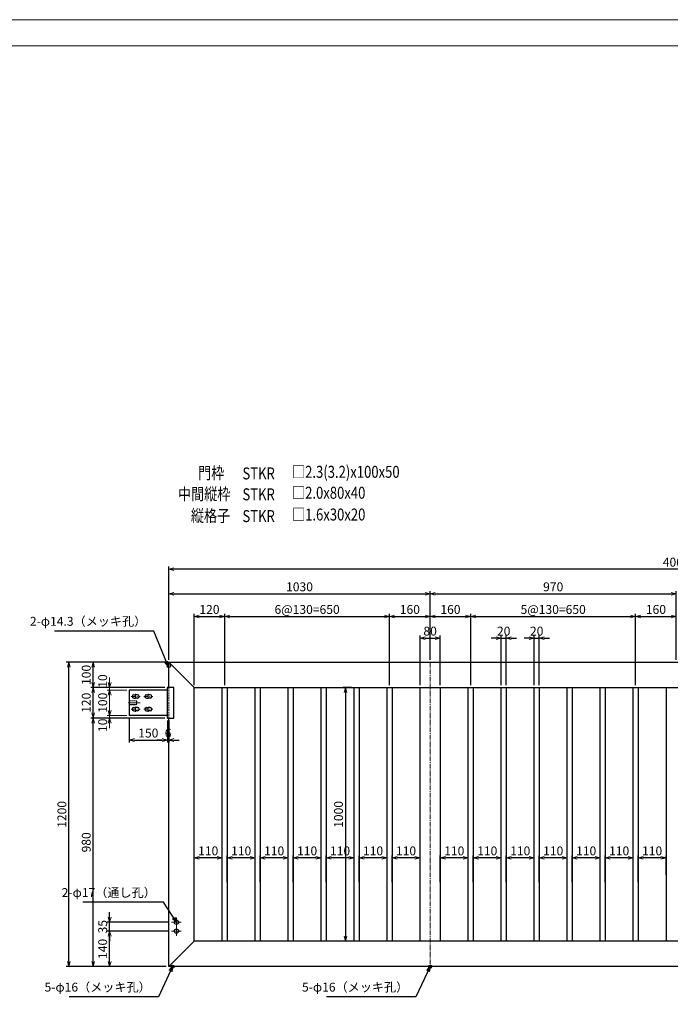
# Model space of a CAD drawing. Units: millimetres. Extents: x 0 to 18431, y 0 to 5940.
# Drawn here: x 1650 to 4215, y 2059 to 5940 of the extents above; entities that cross this region are included whole.
import ezdxf

# ---------------------------------------------------------------- set-up
doc = ezdxf.new("R2010")
doc.units = ezdxf.units.MM
for name, pattern in [('CENTER2', [28.575, 19.05, -3.175, 3.175, -3.175]), ('DASHED2', [9.525, 6.35, -3.175]), ('中心線1', [18, 12, -2, 2, -2]), ('陰線1', [4, 2.2, -1.8])]:
    doc.linetypes.add(name, pattern=pattern)
doc.layers.get('DEFPOINTS').update_dxf_attribs({"color": 60, "lineweight": 20})
for name, color, linetype, lineweight in [('C-TTL', 2, 'Continuous', 20), ('CENTER', 6, 'CENTER2', 13), ('DASH', 30, 'DASHED2', 13), ('M', 82, 'Continuous', 25), ('TEXT', 150, 'Continuous', 13)]:
    doc.layers.add(name, color=color, linetype=linetype, lineweight=lineweight)
doc.layers.add('WORK', color=241, linetype='Continuous', lineweight=9, plot=False)
doc.styles.add('NCE', font='romans.shx', dxfattribs={"width": 0.8, "bigfont": 'extfont.shx'})
doc.dimstyles.new('NCE_10', dxfattribs={"dimscale": 10, "dimtxt": 3.5, "dimasz": 2, "dimexe": 1, "dimexo": 1, "dimgap": 1, "dimtad": 1, "dimdsep": 46, "dimtxsty": 'NCE', "dimblk": 'OPEN30', "dimcen": 0, "dimclrd": 7, "dimclre": 7, "dimclrt": 256, "dimaunit": 1, "dimadec": 0, "dimazin": 0, "dimtfac": 1, "dimtix": 1, "dimtmove": 2, "dimatfit": 2, "dimldrblk": 'OPEN30', "dimfxl": 1, "dimtolj": 1, "dimtzin": 0, "dimarcsym": 0})

# ---------------------------------------------------------------- blocks, each defined once
blk = doc.blocks.new('_OPEN30')
at = {"color": 0, "linetype": 'ByBlock'}
for p, q in [((-1, 0.27), (0, 0)), ((0, 0), (-1, -0.27)), ((0, 0), (-1, 0))]:
    blk.add_line(p, q, dxfattribs=at)
blk = doc.blocks.new('*D379')
at = {"layer": 'DEFPOINTS', "color": 0}
for p in [(1939.7, 3187.6), (2231.8, 3187.6), (2237.8, 2207.6)]:
    blk.add_point(p, dxfattribs=at)
at = {"layer": 'TEXT', "color": 7, "lineweight": -2}
for p, q in [((2221.8, 3187.6), (1929.7, 3187.6)), ((1939.7, 2227.6), (1939.7, 3167.6)), ((2227.8, 2207.6), (1929.7, 2207.6))]:
    blk.add_line(p, q, dxfattribs=at)
at = {"layer": 'TEXT', "color": 7, "lineweight": -2, "xscale": 20, "yscale": 20, "zscale": 20}
for p, rotation in [((1939.7, 3187.6), 90), ((1939.7, 2207.6), 270)]:
    blk.add_blockref('_OPEN30', p, dxfattribs=dict(at, rotation=rotation))
at = {"layer": 'TEXT', "insert": (1912.2, 2697.6), "char_height": 35, "attachment_point": 5, "rotation": 90, "style": 'NCE'}
blk.add_mtext('\\A1;980', dxfattribs=at)
blk = doc.blocks.new('*D380')
at = {"layer": 'DEFPOINTS', "color": 0}
for p in [(1939.7, 3307.6), (2231.8, 3307.6), (2231.8, 3187.6)]:
    blk.add_point(p, dxfattribs=at)
at = {"layer": 'TEXT', "color": 7, "lineweight": -2}
for p, q in [((2221.8, 3307.6), (1929.7, 3307.6)), ((1939.7, 3207.6), (1939.7, 3287.6)), ((2221.8, 3187.6), (1929.7, 3187.6))]:
    blk.add_line(p, q, dxfattribs=at)
at = {"layer": 'TEXT', "color": 7, "lineweight": -2, "xscale": 20, "yscale": 20, "zscale": 20}
for p, rotation in [((1939.7, 3307.6), 90), ((1939.7, 3187.6), 270)]:
    blk.add_blockref('_OPEN30', p, dxfattribs=dict(at, rotation=rotation))
at = {"layer": 'TEXT', "insert": (1912.2, 3247.6), "char_height": 35, "attachment_point": 5, "rotation": 90, "style": 'NCE'}
blk.add_mtext('\\A1;120', dxfattribs=at)
blk = doc.blocks.new('*D381')
at = {"layer": 'DEFPOINTS', "color": 0}
for p in [(1939.7, 3407.6), (2237.8, 3407.6), (2231.8, 3307.6)]:
    blk.add_point(p, dxfattribs=at)
at = {"layer": 'TEXT', "color": 7, "lineweight": -2}
for p, q in [((2227.8, 3407.6), (1929.7, 3407.6)), ((1939.7, 3327.6), (1939.7, 3387.6)), ((2221.8, 3307.6), (1929.7, 3307.6))]:
    blk.add_line(p, q, dxfattribs=at)
at = {"layer": 'TEXT', "color": 7, "lineweight": -2, "xscale": 20, "yscale": 20, "zscale": 20}
for p, rotation in [((1939.7, 3407.6), 90), ((1939.7, 3307.6), 270)]:
    blk.add_blockref('_OPEN30', p, dxfattribs=dict(at, rotation=rotation))
at = {"layer": 'TEXT', "insert": (1912.2, 3357.6), "char_height": 35, "attachment_point": 5, "rotation": 90, "style": 'NCE'}
blk.add_mtext('\\A1;100', dxfattribs=at)
blk = doc.blocks.new('*D382')
at = {"layer": 'DEFPOINTS', "color": 0}
for p in [(1843.6, 3407.6), (2078.7, 3407.6), (2078.7, 2207.6)]:
    blk.add_point(p, dxfattribs=at)
at = {"layer": 'TEXT', "color": 7, "lineweight": -2}
for p, q in [((2068.7, 3407.6), (1833.6, 3407.6)), ((1843.6, 2227.6), (1843.6, 3387.6)), ((2068.7, 2207.6), (1833.6, 2207.6))]:
    blk.add_line(p, q, dxfattribs=at)
at = {"layer": 'TEXT', "color": 7, "lineweight": -2, "xscale": 20, "yscale": 20, "zscale": 20}
for p, rotation in [((1843.6, 3407.6), 90), ((1843.6, 2207.6), 270)]:
    blk.add_blockref('_OPEN30', p, dxfattribs=dict(at, rotation=rotation))
at = {"layer": 'TEXT', "insert": (1816.1, 2807.6), "char_height": 35, "attachment_point": 5, "rotation": 90, "style": 'NCE'}
blk.add_mtext('\\A1;1200', dxfattribs=at)
blk = doc.blocks.new('*D383')
at = {"layer": 'DEFPOINTS', "color": 0}
for p in [(2081.8, 3197.6), (2231.8, 3187.6), (2231.8, 3100.9)]:
    blk.add_point(p, dxfattribs=at)
at = {"layer": 'TEXT', "color": 7, "lineweight": -2}
for p, q in [((2081.8, 3187.6), (2081.8, 3090.9)), ((2231.8, 3177.6), (2231.8, 3090.9)), ((2101.8, 3100.9), (2211.8, 3100.9))]:
    blk.add_line(p, q, dxfattribs=at)
at = {"layer": 'TEXT', "color": 7, "lineweight": -2, "xscale": 20, "yscale": 20, "zscale": 20, "rotation": 180}
blk.add_blockref('_OPEN30', (2081.8, 3100.9), dxfattribs=at)
at = {"layer": 'TEXT', "color": 7, "lineweight": -2, "xscale": 20, "yscale": 20, "zscale": 20}
blk.add_blockref('_OPEN30', (2231.8, 3100.9), dxfattribs=at)
at = {"layer": 'TEXT', "insert": (2156.8, 3128.4), "char_height": 35, "attachment_point": 5, "style": 'NCE'}
blk.add_mtext('\\A1;150', dxfattribs=at)
blk = doc.blocks.new('*D384')
at = {"layer": 'DEFPOINTS', "color": 0}
for p in [(2231.8, 3187.6), (2237.8, 3187.6), (2237.8, 3100.9)]:
    blk.add_point(p, dxfattribs=at)
at = {"layer": 'TEXT', "color": 7, "lineweight": -2}
for p, q in [((2231.8, 3177.6), (2231.8, 3090.9)), ((2237.8, 3177.6), (2237.8, 3090.9)), ((2211.8, 3100.9), (2191.8, 3100.9)), ((2231.8, 3100.9), (2237.8, 3100.9)), ((2257.8, 3100.9), (2277.8, 3100.9))]:
    blk.add_line(p, q, dxfattribs=at)
at = {"layer": 'TEXT', "color": 7, "lineweight": -2, "xscale": 20, "yscale": 20, "zscale": 20}
blk.add_blockref('_OPEN30', (2231.8, 3100.9), dxfattribs=at)
at = {"layer": 'TEXT', "color": 7, "lineweight": -2, "xscale": 20, "yscale": 20, "zscale": 20, "rotation": 180}
blk.add_blockref('_OPEN30', (2237.8, 3100.9), dxfattribs=at)
at = {"layer": 'TEXT', "insert": (2234.8, 3128.4), "char_height": 35, "attachment_point": 5, "style": 'NCE'}
blk.add_mtext('\\A1;6', dxfattribs=at)
blk = doc.blocks.new('*D352')
at = {"layer": 'DEFPOINTS', "color": 0}
for p in [(2004.4, 2347.6), (2248.1, 2347.6), (2237.8, 2207.6)]:
    blk.add_point(p, dxfattribs=at)
at = {"layer": 'TEXT', "color": 7, "lineweight": -2}
for p, q in [((2238.1, 2347.6), (1994.4, 2347.6)), ((2004.4, 2227.6), (2004.4, 2327.6)), ((2227.8, 2207.6), (1994.4, 2207.6))]:
    blk.add_line(p, q, dxfattribs=at)
at = {"layer": 'TEXT', "color": 7, "lineweight": -2, "xscale": 20, "yscale": 20, "zscale": 20}
for p, rotation in [((2004.4, 2347.6), 90), ((2004.4, 2207.6), 270)]:
    blk.add_blockref('_OPEN30', p, dxfattribs=dict(at, rotation=rotation))
at = {"layer": 'TEXT', "insert": (1976.9, 2277.6), "char_height": 35, "attachment_point": 5, "rotation": 90, "style": 'NCE'}
blk.add_mtext('\\A1;140', dxfattribs=at)
blk = doc.blocks.new('*D353')
at = {"layer": 'DEFPOINTS', "color": 0}
for p in [(2004.4, 2382.6), (2248.1, 2382.6), (2248.1, 2347.6)]:
    blk.add_point(p, dxfattribs=at)
at = {"layer": 'TEXT', "color": 7, "lineweight": -2}
for p, q in [((2004.4, 2402.6), (2004.4, 2422.6)), ((2238.1, 2382.6), (1994.4, 2382.6)), ((2004.4, 2347.6), (2004.4, 2382.6)), ((2238.1, 2347.6), (1994.4, 2347.6)), ((2004.4, 2327.6), (2004.4, 2307.6))]:
    blk.add_line(p, q, dxfattribs=at)
at = {"layer": 'TEXT', "color": 7, "lineweight": -2, "xscale": 20, "yscale": 20, "zscale": 20}
for p, rotation in [((2004.4, 2382.6), 270), ((2004.4, 2347.6), 90)]:
    blk.add_blockref('_OPEN30', p, dxfattribs=dict(at, rotation=rotation))
at = {"layer": 'TEXT', "insert": (1976.9, 2365.1), "char_height": 35, "attachment_point": 5, "rotation": 90, "style": 'NCE'}
blk.add_mtext('\\A1;35', dxfattribs=at)
blk = doc.blocks.new('*D354')
at = {"layer": 'DEFPOINTS', "color": 0}
for p in [(2457.8, 3588), (2337.8, 3307.6), (2457.8, 3307.6)]:
    blk.add_point(p, dxfattribs=at)
at = {"layer": 'TEXT', "color": 7, "lineweight": -2}
for p, q in [((2337.8, 3317.6), (2337.8, 3598)), ((2357.8, 3588), (2437.8, 3588)), ((2457.8, 3317.6), (2457.8, 3598))]:
    blk.add_line(p, q, dxfattribs=at)
at = {"layer": 'TEXT', "color": 7, "lineweight": -2, "xscale": 20, "yscale": 20, "zscale": 20, "rotation": 180}
blk.add_blockref('_OPEN30', (2337.8, 3588), dxfattribs=at)
at = {"layer": 'TEXT', "color": 7, "lineweight": -2, "xscale": 20, "yscale": 20, "zscale": 20}
blk.add_blockref('_OPEN30', (2457.8, 3588), dxfattribs=at)
at = {"layer": 'TEXT', "insert": (2397.8, 3615.5), "char_height": 35, "attachment_point": 5, "style": 'NCE'}
blk.add_mtext('\\A1;120', dxfattribs=at)
blk = doc.blocks.new('*D355')
at = {"layer": 'DEFPOINTS', "color": 0}
for p in [(3107.8, 3588), (2457.8, 3317.6), (3107.8, 3307.6)]:
    blk.add_point(p, dxfattribs=at)
at = {"layer": 'TEXT', "color": 7, "lineweight": -2}
for p, q in [((2457.8, 3327.6), (2457.8, 3598)), ((2477.8, 3588), (3087.8, 3588)), ((3107.8, 3317.6), (3107.8, 3598))]:
    blk.add_line(p, q, dxfattribs=at)
at = {"layer": 'TEXT', "color": 7, "lineweight": -2, "xscale": 20, "yscale": 20, "zscale": 20, "rotation": 180}
blk.add_blockref('_OPEN30', (2457.8, 3588), dxfattribs=at)
at = {"layer": 'TEXT', "color": 7, "lineweight": -2, "xscale": 20, "yscale": 20, "zscale": 20}
blk.add_blockref('_OPEN30', (3107.8, 3588), dxfattribs=at)
at = {"layer": 'TEXT', "insert": (2782.8, 3615.5), "char_height": 35, "attachment_point": 5, "style": 'NCE'}
blk.add_mtext('\\A1;6@130=650', dxfattribs=at)
blk = doc.blocks.new('*D356')
at = {"layer": 'DEFPOINTS', "color": 0}
for p in [(3267.8, 3588), (3267.8, 3407.6), (3107.8, 3317.6)]:
    blk.add_point(p, dxfattribs=at)
at = {"layer": 'TEXT', "color": 7, "lineweight": -2}
for p, q in [((3107.8, 3327.6), (3107.8, 3598)), ((3127.8, 3588), (3247.8, 3588)), ((3267.8, 3417.6), (3267.8, 3598))]:
    blk.add_line(p, q, dxfattribs=at)
at = {"layer": 'TEXT', "color": 7, "lineweight": -2, "xscale": 20, "yscale": 20, "zscale": 20, "rotation": 180}
blk.add_blockref('_OPEN30', (3107.8, 3588), dxfattribs=at)
at = {"layer": 'TEXT', "color": 7, "lineweight": -2, "xscale": 20, "yscale": 20, "zscale": 20}
blk.add_blockref('_OPEN30', (3267.8, 3588), dxfattribs=at)
at = {"layer": 'TEXT', "insert": (3187.8, 3615.5), "char_height": 35, "attachment_point": 5, "style": 'NCE'}
blk.add_mtext('\\A1;160', dxfattribs=at)
blk = doc.blocks.new('*D357')
at = {"layer": 'DEFPOINTS', "color": 0}
for p in [(3427.8, 3588), (3267.8, 3417.6), (3427.8, 3307.6)]:
    blk.add_point(p, dxfattribs=at)
at = {"layer": 'TEXT', "color": 7, "lineweight": -2}
for p, q in [((3267.8, 3427.6), (3267.8, 3598)), ((3287.8, 3588), (3407.8, 3588)), ((3427.8, 3317.6), (3427.8, 3598))]:
    blk.add_line(p, q, dxfattribs=at)
at = {"layer": 'TEXT', "color": 7, "lineweight": -2, "xscale": 20, "yscale": 20, "zscale": 20, "rotation": 180}
blk.add_blockref('_OPEN30', (3267.8, 3588), dxfattribs=at)
at = {"layer": 'TEXT', "color": 7, "lineweight": -2, "xscale": 20, "yscale": 20, "zscale": 20}
blk.add_blockref('_OPEN30', (3427.8, 3588), dxfattribs=at)
at = {"layer": 'TEXT', "insert": (3347.8, 3615.5), "char_height": 35, "attachment_point": 5, "style": 'NCE'}
blk.add_mtext('\\A1;160', dxfattribs=at)
blk = doc.blocks.new('*D358')
at = {"layer": 'DEFPOINTS', "color": 0}
for p in [(4077.8, 3588), (3427.8, 3457.8), (4077.8, 3307.6)]:
    blk.add_point(p, dxfattribs=at)
at = {"layer": 'TEXT', "color": 7, "lineweight": -2}
for p, q in [((3427.8, 3467.8), (3427.8, 3598)), ((3447.8, 3588), (4057.8, 3588)), ((4077.8, 3317.6), (4077.8, 3598))]:
    blk.add_line(p, q, dxfattribs=at)
at = {"layer": 'TEXT', "color": 7, "lineweight": -2, "xscale": 20, "yscale": 20, "zscale": 20, "rotation": 180}
blk.add_blockref('_OPEN30', (3427.8, 3588), dxfattribs=at)
at = {"layer": 'TEXT', "color": 7, "lineweight": -2, "xscale": 20, "yscale": 20, "zscale": 20}
blk.add_blockref('_OPEN30', (4077.8, 3588), dxfattribs=at)
at = {"layer": 'TEXT', "insert": (3752.8, 3615.5), "char_height": 35, "attachment_point": 5, "style": 'NCE'}
blk.add_mtext('\\A1;5@130=650', dxfattribs=at)
blk = doc.blocks.new('*D359')
at = {"layer": 'DEFPOINTS', "color": 0}
for p in [(4237.8, 3588), (4237.8, 3407.6), (4077.8, 3317.6)]:
    blk.add_point(p, dxfattribs=at)
at = {"layer": 'TEXT', "color": 7, "lineweight": -2}
for p, q in [((4077.8, 3327.6), (4077.8, 3598)), ((4097.8, 3588), (4217.8, 3588)), ((4237.8, 3417.6), (4237.8, 3598))]:
    blk.add_line(p, q, dxfattribs=at)
at = {"layer": 'TEXT', "color": 7, "lineweight": -2, "xscale": 20, "yscale": 20, "zscale": 20, "rotation": 180}
blk.add_blockref('_OPEN30', (4077.8, 3588), dxfattribs=at)
at = {"layer": 'TEXT', "color": 7, "lineweight": -2, "xscale": 20, "yscale": 20, "zscale": 20}
blk.add_blockref('_OPEN30', (4237.8, 3588), dxfattribs=at)
at = {"layer": 'TEXT', "insert": (4157.8, 3615.5), "char_height": 35, "attachment_point": 5, "style": 'NCE'}
blk.add_mtext('\\A1;160', dxfattribs=at)
blk = doc.blocks.new('*D366')
at = {"layer": 'DEFPOINTS', "color": 0}
for p in [(3267.8, 3677.2), (3267.8, 3427.6), (2237.8, 3407.6)]:
    blk.add_point(p, dxfattribs=at)
at = {"layer": 'TEXT', "color": 7, "lineweight": -2}
for p, q in [((2237.8, 3417.6), (2237.8, 3687.2)), ((3267.8, 3437.6), (3267.8, 3687.2)), ((2257.8, 3677.2), (3247.8, 3677.2))]:
    blk.add_line(p, q, dxfattribs=at)
at = {"layer": 'TEXT', "color": 7, "lineweight": -2, "xscale": 20, "yscale": 20, "zscale": 20, "rotation": 180}
blk.add_blockref('_OPEN30', (2237.8, 3677.2), dxfattribs=at)
at = {"layer": 'TEXT', "color": 7, "lineweight": -2, "xscale": 20, "yscale": 20, "zscale": 20}
blk.add_blockref('_OPEN30', (3267.8, 3677.2), dxfattribs=at)
at = {"layer": 'TEXT', "insert": (2752.8, 3704.7), "char_height": 35, "attachment_point": 5, "style": 'NCE'}
blk.add_mtext('\\A1;1030', dxfattribs=at)
blk = doc.blocks.new('*D367')
at = {"layer": 'DEFPOINTS', "color": 0}
for p in [(4237.8, 3677.2), (3267.8, 3437.6), (4237.8, 3427.6)]:
    blk.add_point(p, dxfattribs=at)
at = {"layer": 'TEXT', "color": 7, "lineweight": -2}
for p, q in [((3267.8, 3447.6), (3267.8, 3687.2)), ((4237.8, 3437.6), (4237.8, 3687.2)), ((3287.8, 3677.2), (4217.8, 3677.2))]:
    blk.add_line(p, q, dxfattribs=at)
at = {"layer": 'TEXT', "color": 7, "lineweight": -2, "xscale": 20, "yscale": 20, "zscale": 20, "rotation": 180}
blk.add_blockref('_OPEN30', (3267.8, 3677.2), dxfattribs=at)
at = {"layer": 'TEXT', "color": 7, "lineweight": -2, "xscale": 20, "yscale": 20, "zscale": 20}
blk.add_blockref('_OPEN30', (4237.8, 3677.2), dxfattribs=at)
at = {"layer": 'TEXT', "insert": (3752.8, 3704.7), "char_height": 35, "attachment_point": 5, "style": 'NCE'}
blk.add_mtext('\\A1;970', dxfattribs=at)
blk = doc.blocks.new('*D370')
at = {"layer": 'DEFPOINTS', "color": 0}
for p in [(2237.8, 3774.4), (2237.8, 3417.6), (6237.8, 3417.6)]:
    blk.add_point(p, dxfattribs=at)
at = {"layer": 'TEXT', "color": 7, "lineweight": -2}
for p, q in [((2237.8, 3427.6), (2237.8, 3784.4)), ((6217.8, 3774.4), (2257.8, 3774.4)), ((6237.8, 3427.6), (6237.8, 3784.4))]:
    blk.add_line(p, q, dxfattribs=at)
at = {"layer": 'TEXT', "color": 7, "lineweight": -2, "xscale": 20, "yscale": 20, "zscale": 20, "rotation": 180}
blk.add_blockref('_OPEN30', (2237.8, 3774.4), dxfattribs=at)
at = {"layer": 'TEXT', "color": 7, "lineweight": -2, "xscale": 20, "yscale": 20, "zscale": 20}
blk.add_blockref('_OPEN30', (6237.8, 3774.4), dxfattribs=at)
at = {"layer": 'TEXT', "insert": (4237.8, 3801.9), "char_height": 35, "attachment_point": 5, "style": 'NCE'}
blk.add_mtext('\\A1;4000', dxfattribs=at)
blk = doc.blocks.new('*D371')
at = {"layer": 'DEFPOINTS', "color": 0}
for p in [(3307.8, 3502.6), (3227.8, 3307.6), (3307.8, 3307.6)]:
    blk.add_point(p, dxfattribs=at)
at = {"layer": 'TEXT', "color": 7, "lineweight": -2}
for p, q in [((3227.8, 3317.6), (3227.8, 3512.6)), ((3247.8, 3502.6), (3287.8, 3502.6)), ((3307.8, 3317.6), (3307.8, 3512.6))]:
    blk.add_line(p, q, dxfattribs=at)
at = {"layer": 'TEXT', "color": 7, "lineweight": -2, "xscale": 20, "yscale": 20, "zscale": 20, "rotation": 180}
blk.add_blockref('_OPEN30', (3227.8, 3502.6), dxfattribs=at)
at = {"layer": 'TEXT', "color": 7, "lineweight": -2, "xscale": 20, "yscale": 20, "zscale": 20}
blk.add_blockref('_OPEN30', (3307.8, 3502.6), dxfattribs=at)
at = {"layer": 'TEXT', "insert": (3267.8, 3530.1), "char_height": 35, "attachment_point": 5, "style": 'NCE'}
blk.add_mtext('\\A1;80', dxfattribs=at)
blk = doc.blocks.new('*D372')
at = {"layer": 'DEFPOINTS', "color": 0}
for p in [(3567.8, 3502.6), (3547.8, 3307.6), (3567.8, 3307.6)]:
    blk.add_point(p, dxfattribs=at)
at = {"layer": 'TEXT', "color": 7, "lineweight": -2}
for p, q in [((3527.8, 3502.6), (3507.8, 3502.6)), ((3547.8, 3317.6), (3547.8, 3512.6)), ((3547.8, 3502.6), (3567.8, 3502.6)), ((3567.8, 3317.6), (3567.8, 3512.6)), ((3587.8, 3502.6), (3607.8, 3502.6))]:
    blk.add_line(p, q, dxfattribs=at)
at = {"layer": 'TEXT', "color": 7, "lineweight": -2, "xscale": 20, "yscale": 20, "zscale": 20}
blk.add_blockref('_OPEN30', (3547.8, 3502.6), dxfattribs=at)
at = {"layer": 'TEXT', "color": 7, "lineweight": -2, "xscale": 20, "yscale": 20, "zscale": 20, "rotation": 180}
blk.add_blockref('_OPEN30', (3567.8, 3502.6), dxfattribs=at)
at = {"layer": 'TEXT', "insert": (3557.8, 3530.1), "char_height": 35, "attachment_point": 5, "style": 'NCE'}
blk.add_mtext('\\A1;20', dxfattribs=at)
blk = doc.blocks.new('*D373')
at = {"layer": 'DEFPOINTS', "color": 0}
for p in [(3697.8, 3502.6), (3677.8, 3307.6), (3697.8, 3307.6)]:
    blk.add_point(p, dxfattribs=at)
at = {"layer": 'TEXT', "color": 7, "lineweight": -2}
for p, q in [((3657.8, 3502.6), (3637.8, 3502.6)), ((3677.8, 3317.6), (3677.8, 3512.6)), ((3677.8, 3502.6), (3697.8, 3502.6)), ((3697.8, 3317.6), (3697.8, 3512.6)), ((3717.8, 3502.6), (3737.8, 3502.6))]:
    blk.add_line(p, q, dxfattribs=at)
at = {"layer": 'TEXT', "color": 7, "lineweight": -2, "xscale": 20, "yscale": 20, "zscale": 20}
blk.add_blockref('_OPEN30', (3677.8, 3502.6), dxfattribs=at)
at = {"layer": 'TEXT', "color": 7, "lineweight": -2, "xscale": 20, "yscale": 20, "zscale": 20, "rotation": 180}
blk.add_blockref('_OPEN30', (3697.8, 3502.6), dxfattribs=at)
at = {"layer": 'TEXT', "insert": (3687.8, 3530.1), "char_height": 35, "attachment_point": 5, "style": 'NCE'}
blk.add_mtext('\\A1;20', dxfattribs=at)
blk = doc.blocks.new('*D378')
at = {"layer": 'DEFPOINTS', "color": 0}
for p in [(2967.8, 3307.6), (2934, 2307.6), (2967.8, 2307.6)]:
    blk.add_point(p, dxfattribs=at)
at = {"layer": 'TEXT', "color": 7, "lineweight": -2}
for p, q in [((2957.8, 3307.6), (2924, 3307.6)), ((2934, 3287.6), (2934, 2327.6)), ((2957.8, 2307.6), (2924, 2307.6))]:
    blk.add_line(p, q, dxfattribs=at)
at = {"layer": 'TEXT', "color": 7, "lineweight": -2, "xscale": 20, "yscale": 20, "zscale": 20}
for p, rotation in [((2934, 3307.6), 90), ((2934, 2307.6), 270)]:
    blk.add_blockref('_OPEN30', p, dxfattribs=dict(at, rotation=rotation))
at = {"layer": 'TEXT', "insert": (2906.5, 2807.6), "char_height": 35, "attachment_point": 5, "rotation": 90, "style": 'NCE'}
blk.add_mtext('\\A1;1000', dxfattribs=at)
blk = doc.blocks.new('*D331')
at = {"layer": 'DEFPOINTS', "color": 0}
for p in [(2337.8, 2636.4), (2337.8, 2530), (2447.8, 2559.1)]:
    blk.add_point(p, dxfattribs=at)
at = {"layer": 'TEXT', "color": 7, "lineweight": -2}
for p, q in [((2337.8, 2540), (2337.8, 2646.4)), ((2447.8, 2569.1), (2447.8, 2646.4)), ((2427.8, 2636.4), (2357.8, 2636.4))]:
    blk.add_line(p, q, dxfattribs=at)
at = {"layer": 'TEXT', "color": 7, "lineweight": -2, "xscale": 20, "yscale": 20, "zscale": 20, "rotation": 180}
blk.add_blockref('_OPEN30', (2337.8, 2636.4), dxfattribs=at)
at = {"layer": 'TEXT', "color": 7, "lineweight": -2, "xscale": 20, "yscale": 20, "zscale": 20}
blk.add_blockref('_OPEN30', (2447.8, 2636.4), dxfattribs=at)
at = {"layer": 'TEXT', "insert": (2392.8, 2663.9), "char_height": 35, "attachment_point": 5, "style": 'NCE'}
blk.add_mtext('\\A1;110', dxfattribs=at)
blk = doc.blocks.new('*D332')
at = {"layer": 'DEFPOINTS', "color": 0}
for p in [(2467.8, 2636.4), (2467.8, 2530), (2577.8, 2559.1)]:
    blk.add_point(p, dxfattribs=at)
at = {"layer": 'TEXT', "color": 7, "lineweight": -2}
for p, q in [((2467.8, 2540), (2467.8, 2646.4)), ((2577.8, 2569.1), (2577.8, 2646.4)), ((2557.8, 2636.4), (2487.8, 2636.4))]:
    blk.add_line(p, q, dxfattribs=at)
at = {"layer": 'TEXT', "color": 7, "lineweight": -2, "xscale": 20, "yscale": 20, "zscale": 20, "rotation": 180}
blk.add_blockref('_OPEN30', (2467.8, 2636.4), dxfattribs=at)
at = {"layer": 'TEXT', "color": 7, "lineweight": -2, "xscale": 20, "yscale": 20, "zscale": 20}
blk.add_blockref('_OPEN30', (2577.8, 2636.4), dxfattribs=at)
at = {"layer": 'TEXT', "insert": (2522.8, 2663.9), "char_height": 35, "attachment_point": 5, "style": 'NCE'}
blk.add_mtext('\\A1;110', dxfattribs=at)
blk = doc.blocks.new('*D333')
at = {"layer": 'DEFPOINTS', "color": 0}
for p in [(2597.8, 2636.4), (2597.8, 2530), (2707.8, 2559.1)]:
    blk.add_point(p, dxfattribs=at)
at = {"layer": 'TEXT', "color": 7, "lineweight": -2}
for p, q in [((2597.8, 2540), (2597.8, 2646.4)), ((2707.8, 2569.1), (2707.8, 2646.4)), ((2687.8, 2636.4), (2617.8, 2636.4))]:
    blk.add_line(p, q, dxfattribs=at)
at = {"layer": 'TEXT', "color": 7, "lineweight": -2, "xscale": 20, "yscale": 20, "zscale": 20, "rotation": 180}
blk.add_blockref('_OPEN30', (2597.8, 2636.4), dxfattribs=at)
at = {"layer": 'TEXT', "color": 7, "lineweight": -2, "xscale": 20, "yscale": 20, "zscale": 20}
blk.add_blockref('_OPEN30', (2707.8, 2636.4), dxfattribs=at)
at = {"layer": 'TEXT', "insert": (2652.8, 2663.9), "char_height": 35, "attachment_point": 5, "style": 'NCE'}
blk.add_mtext('\\A1;110', dxfattribs=at)
blk = doc.blocks.new('*D334')
at = {"layer": 'DEFPOINTS', "color": 0}
for p in [(2727.8, 2636.4), (2727.8, 2530), (2837.8, 2559.1)]:
    blk.add_point(p, dxfattribs=at)
at = {"layer": 'TEXT', "color": 7, "lineweight": -2}
for p, q in [((2727.8, 2540), (2727.8, 2646.4)), ((2837.8, 2569.1), (2837.8, 2646.4)), ((2817.8, 2636.4), (2747.8, 2636.4))]:
    blk.add_line(p, q, dxfattribs=at)
at = {"layer": 'TEXT', "color": 7, "lineweight": -2, "xscale": 20, "yscale": 20, "zscale": 20, "rotation": 180}
blk.add_blockref('_OPEN30', (2727.8, 2636.4), dxfattribs=at)
at = {"layer": 'TEXT', "color": 7, "lineweight": -2, "xscale": 20, "yscale": 20, "zscale": 20}
blk.add_blockref('_OPEN30', (2837.8, 2636.4), dxfattribs=at)
at = {"layer": 'TEXT', "insert": (2782.8, 2663.9), "char_height": 35, "attachment_point": 5, "style": 'NCE'}
blk.add_mtext('\\A1;110', dxfattribs=at)
blk = doc.blocks.new('*D335')
at = {"layer": 'DEFPOINTS', "color": 0}
for p in [(2857.8, 2636.4), (2857.8, 2530), (2967.8, 2559.1)]:
    blk.add_point(p, dxfattribs=at)
at = {"layer": 'TEXT', "color": 7, "lineweight": -2}
for p, q in [((2857.8, 2540), (2857.8, 2646.4)), ((2967.8, 2569.1), (2967.8, 2646.4)), ((2947.8, 2636.4), (2877.8, 2636.4))]:
    blk.add_line(p, q, dxfattribs=at)
at = {"layer": 'TEXT', "color": 7, "lineweight": -2, "xscale": 20, "yscale": 20, "zscale": 20, "rotation": 180}
blk.add_blockref('_OPEN30', (2857.8, 2636.4), dxfattribs=at)
at = {"layer": 'TEXT', "color": 7, "lineweight": -2, "xscale": 20, "yscale": 20, "zscale": 20}
blk.add_blockref('_OPEN30', (2967.8, 2636.4), dxfattribs=at)
at = {"layer": 'TEXT', "insert": (2912.8, 2663.9), "char_height": 35, "attachment_point": 5, "style": 'NCE'}
blk.add_mtext('\\A1;110', dxfattribs=at)
blk = doc.blocks.new('*D336')
at = {"layer": 'DEFPOINTS', "color": 0}
for p in [(2987.8, 2636.4), (2987.8, 2530), (3097.8, 2559.1)]:
    blk.add_point(p, dxfattribs=at)
at = {"layer": 'TEXT', "color": 7, "lineweight": -2}
for p, q in [((2987.8, 2540), (2987.8, 2646.4)), ((3097.8, 2569.1), (3097.8, 2646.4)), ((3077.8, 2636.4), (3007.8, 2636.4))]:
    blk.add_line(p, q, dxfattribs=at)
at = {"layer": 'TEXT', "color": 7, "lineweight": -2, "xscale": 20, "yscale": 20, "zscale": 20, "rotation": 180}
blk.add_blockref('_OPEN30', (2987.8, 2636.4), dxfattribs=at)
at = {"layer": 'TEXT', "color": 7, "lineweight": -2, "xscale": 20, "yscale": 20, "zscale": 20}
blk.add_blockref('_OPEN30', (3097.8, 2636.4), dxfattribs=at)
at = {"layer": 'TEXT', "insert": (3042.8, 2663.9), "char_height": 35, "attachment_point": 5, "style": 'NCE'}
blk.add_mtext('\\A1;110', dxfattribs=at)
blk = doc.blocks.new('*D337')
at = {"layer": 'DEFPOINTS', "color": 0}
for p in [(3117.8, 2636.4), (3117.8, 2530), (3227.8, 2559.1)]:
    blk.add_point(p, dxfattribs=at)
at = {"layer": 'TEXT', "color": 7, "lineweight": -2}
for p, q in [((3117.8, 2540), (3117.8, 2646.4)), ((3227.8, 2569.1), (3227.8, 2646.4)), ((3207.8, 2636.4), (3137.8, 2636.4))]:
    blk.add_line(p, q, dxfattribs=at)
at = {"layer": 'TEXT', "color": 7, "lineweight": -2, "xscale": 20, "yscale": 20, "zscale": 20, "rotation": 180}
blk.add_blockref('_OPEN30', (3117.8, 2636.4), dxfattribs=at)
at = {"layer": 'TEXT', "color": 7, "lineweight": -2, "xscale": 20, "yscale": 20, "zscale": 20}
blk.add_blockref('_OPEN30', (3227.8, 2636.4), dxfattribs=at)
at = {"layer": 'TEXT', "insert": (3172.8, 2663.9), "char_height": 35, "attachment_point": 5, "style": 'NCE'}
blk.add_mtext('\\A1;110', dxfattribs=at)
blk = doc.blocks.new('*D338')
at = {"layer": 'DEFPOINTS', "color": 0}
for p in [(3307.8, 2636.4), (3307.8, 2530), (3417.8, 2559.1)]:
    blk.add_point(p, dxfattribs=at)
at = {"layer": 'TEXT', "color": 7, "lineweight": -2}
for p, q in [((3307.8, 2540), (3307.8, 2646.4)), ((3417.8, 2569.1), (3417.8, 2646.4)), ((3397.8, 2636.4), (3327.8, 2636.4))]:
    blk.add_line(p, q, dxfattribs=at)
at = {"layer": 'TEXT', "color": 7, "lineweight": -2, "xscale": 20, "yscale": 20, "zscale": 20, "rotation": 180}
blk.add_blockref('_OPEN30', (3307.8, 2636.4), dxfattribs=at)
at = {"layer": 'TEXT', "color": 7, "lineweight": -2, "xscale": 20, "yscale": 20, "zscale": 20}
blk.add_blockref('_OPEN30', (3417.8, 2636.4), dxfattribs=at)
at = {"layer": 'TEXT', "insert": (3362.8, 2663.9), "char_height": 35, "attachment_point": 5, "style": 'NCE'}
blk.add_mtext('\\A1;110', dxfattribs=at)
blk = doc.blocks.new('*D339')
at = {"layer": 'DEFPOINTS', "color": 0}
for p in [(3437.8, 2636.4), (3437.8, 2530), (3547.8, 2559.1)]:
    blk.add_point(p, dxfattribs=at)
at = {"layer": 'TEXT', "color": 7, "lineweight": -2}
for p, q in [((3437.8, 2540), (3437.8, 2646.4)), ((3547.8, 2569.1), (3547.8, 2646.4)), ((3527.8, 2636.4), (3457.8, 2636.4))]:
    blk.add_line(p, q, dxfattribs=at)
at = {"layer": 'TEXT', "color": 7, "lineweight": -2, "xscale": 20, "yscale": 20, "zscale": 20, "rotation": 180}
blk.add_blockref('_OPEN30', (3437.8, 2636.4), dxfattribs=at)
at = {"layer": 'TEXT', "color": 7, "lineweight": -2, "xscale": 20, "yscale": 20, "zscale": 20}
blk.add_blockref('_OPEN30', (3547.8, 2636.4), dxfattribs=at)
at = {"layer": 'TEXT', "insert": (3492.8, 2663.9), "char_height": 35, "attachment_point": 5, "style": 'NCE'}
blk.add_mtext('\\A1;110', dxfattribs=at)
blk = doc.blocks.new('*D340')
at = {"layer": 'DEFPOINTS', "color": 0}
for p in [(3567.8, 2636.4), (3567.8, 2530), (3677.8, 2559.1)]:
    blk.add_point(p, dxfattribs=at)
at = {"layer": 'TEXT', "color": 7, "lineweight": -2}
for p, q in [((3567.8, 2540), (3567.8, 2646.4)), ((3677.8, 2569.1), (3677.8, 2646.4)), ((3657.8, 2636.4), (3587.8, 2636.4))]:
    blk.add_line(p, q, dxfattribs=at)
at = {"layer": 'TEXT', "color": 7, "lineweight": -2, "xscale": 20, "yscale": 20, "zscale": 20, "rotation": 180}
blk.add_blockref('_OPEN30', (3567.8, 2636.4), dxfattribs=at)
at = {"layer": 'TEXT', "color": 7, "lineweight": -2, "xscale": 20, "yscale": 20, "zscale": 20}
blk.add_blockref('_OPEN30', (3677.8, 2636.4), dxfattribs=at)
at = {"layer": 'TEXT', "insert": (3622.8, 2663.9), "char_height": 35, "attachment_point": 5, "style": 'NCE'}
blk.add_mtext('\\A1;110', dxfattribs=at)
blk = doc.blocks.new('*D341')
at = {"layer": 'DEFPOINTS', "color": 0}
for p in [(3697.8, 2636.4), (3697.8, 2530), (3807.8, 2559.1)]:
    blk.add_point(p, dxfattribs=at)
at = {"layer": 'TEXT', "color": 7, "lineweight": -2}
for p, q in [((3697.8, 2540), (3697.8, 2646.4)), ((3807.8, 2569.1), (3807.8, 2646.4)), ((3787.8, 2636.4), (3717.8, 2636.4))]:
    blk.add_line(p, q, dxfattribs=at)
at = {"layer": 'TEXT', "color": 7, "lineweight": -2, "xscale": 20, "yscale": 20, "zscale": 20, "rotation": 180}
blk.add_blockref('_OPEN30', (3697.8, 2636.4), dxfattribs=at)
at = {"layer": 'TEXT', "color": 7, "lineweight": -2, "xscale": 20, "yscale": 20, "zscale": 20}
blk.add_blockref('_OPEN30', (3807.8, 2636.4), dxfattribs=at)
at = {"layer": 'TEXT', "insert": (3752.8, 2663.9), "char_height": 35, "attachment_point": 5, "style": 'NCE'}
blk.add_mtext('\\A1;110', dxfattribs=at)
blk = doc.blocks.new('*D342')
at = {"layer": 'DEFPOINTS', "color": 0}
for p in [(3827.8, 2636.4), (3827.8, 2530), (3937.8, 2559.1)]:
    blk.add_point(p, dxfattribs=at)
at = {"layer": 'TEXT', "color": 7, "lineweight": -2}
for p, q in [((3827.8, 2540), (3827.8, 2646.4)), ((3937.8, 2569.1), (3937.8, 2646.4)), ((3917.8, 2636.4), (3847.8, 2636.4))]:
    blk.add_line(p, q, dxfattribs=at)
at = {"layer": 'TEXT', "color": 7, "lineweight": -2, "xscale": 20, "yscale": 20, "zscale": 20, "rotation": 180}
blk.add_blockref('_OPEN30', (3827.8, 2636.4), dxfattribs=at)
at = {"layer": 'TEXT', "color": 7, "lineweight": -2, "xscale": 20, "yscale": 20, "zscale": 20}
blk.add_blockref('_OPEN30', (3937.8, 2636.4), dxfattribs=at)
at = {"layer": 'TEXT', "insert": (3882.8, 2663.9), "char_height": 35, "attachment_point": 5, "style": 'NCE'}
blk.add_mtext('\\A1;110', dxfattribs=at)
blk = doc.blocks.new('*D343')
at = {"layer": 'DEFPOINTS', "color": 0}
for p in [(3957.8, 2636.4), (3957.8, 2530), (4067.8, 2559.1)]:
    blk.add_point(p, dxfattribs=at)
at = {"layer": 'TEXT', "color": 7, "lineweight": -2}
for p, q in [((3957.8, 2540), (3957.8, 2646.4)), ((4067.8, 2569.1), (4067.8, 2646.4)), ((4047.8, 2636.4), (3977.8, 2636.4))]:
    blk.add_line(p, q, dxfattribs=at)
at = {"layer": 'TEXT', "color": 7, "lineweight": -2, "xscale": 20, "yscale": 20, "zscale": 20, "rotation": 180}
blk.add_blockref('_OPEN30', (3957.8, 2636.4), dxfattribs=at)
at = {"layer": 'TEXT', "color": 7, "lineweight": -2, "xscale": 20, "yscale": 20, "zscale": 20}
blk.add_blockref('_OPEN30', (4067.8, 2636.4), dxfattribs=at)
at = {"layer": 'TEXT', "insert": (4012.8, 2663.9), "char_height": 35, "attachment_point": 5, "style": 'NCE'}
blk.add_mtext('\\A1;110', dxfattribs=at)
blk = doc.blocks.new('*D344')
at = {"layer": 'DEFPOINTS', "color": 0}
for p in [(4087.8, 2636.4), (4087.8, 2530), (4197.8, 2559.1)]:
    blk.add_point(p, dxfattribs=at)
at = {"layer": 'TEXT', "color": 7, "lineweight": -2}
for p, q in [((4087.8, 2540), (4087.8, 2646.4)), ((4197.8, 2569.1), (4197.8, 2646.4)), ((4177.8, 2636.4), (4107.8, 2636.4))]:
    blk.add_line(p, q, dxfattribs=at)
at = {"layer": 'TEXT', "color": 7, "lineweight": -2, "xscale": 20, "yscale": 20, "zscale": 20, "rotation": 180}
blk.add_blockref('_OPEN30', (4087.8, 2636.4), dxfattribs=at)
at = {"layer": 'TEXT', "color": 7, "lineweight": -2, "xscale": 20, "yscale": 20, "zscale": 20}
blk.add_blockref('_OPEN30', (4197.8, 2636.4), dxfattribs=at)
at = {"layer": 'TEXT', "insert": (4142.8, 2663.9), "char_height": 35, "attachment_point": 5, "style": 'NCE'}
blk.add_mtext('\\A1;110', dxfattribs=at)

msp = doc.modelspace()

# ---------------------------------------------------------------- linework, layer by layer
at = {"layer": 'C-TTL', "linetype": 'Continuous'}
msp.add_lwpolyline([(98.787, 5836.44), (8296.748, 5836.44), (8296.748, 420.07), (98.787, 420.07)], close=True, dxfattribs=at)
at = {"layer": 'CENTER'}
for p, q in [((3267.768, 3407.632), (3267.768, 2207.632)), ((2267.768, 2382.632), (2248.101, 2382.632)), ((2267.768, 2382.632), (2267.768, 2402.299)), ((2267.768, 2382.632), (2287.435, 2382.632)), ((2267.768, 2382.632), (2267.768, 2362.965)), ((2267.768, 2347.632), (2267.768, 2367.299)), ((2267.768, 2347.632), (2248.101, 2347.632)), ((2267.768, 2347.632), (2287.435, 2347.632)), ((2267.768, 2347.632), (2267.768, 2327.965))]:
    msp.add_line(p, q, dxfattribs=at)
at = {"layer": 'CENTER', "lineweight": 0}
for p, q in [((2088.99, 3272.632), (2124.545, 3272.632)), ((2106.768, 3283.086), (2106.768, 3262.567)), ((2138.99, 3272.827), (2174.545, 3272.827)), ((2156.768, 3283.281), (2156.768, 3262.761)), ((2088.99, 3222.632), (2124.545, 3222.632)), ((2106.768, 3212.178), (2106.768, 3232.697)), ((2138.99, 3222.437), (2174.545, 3222.437)), ((2156.768, 3211.983), (2156.768, 3232.502))]:
    msp.add_line(p, q, dxfattribs=at)
at = {"layer": 'CENTER', "linetype": '中心線1', "ltscale": 0.1}
msp.add_line((2076.768, 3247.632), (2125.018, 3247.632), dxfattribs=at)
at = {"layer": 'DASH'}
msp.add_line((2237.768, 3307.632), (2237.768, 3187.632), dxfattribs=at)
msp.add_line((2237.768, 3307.632), (2237.768, 3187.632), dxfattribs=at)
at = {"layer": 'M'}
for p, q in [((2237.768, 3407.632), (6237.768, 3407.632)), ((2237.768, 3307.632), (2237.768, 3407.632)), ((2237.768, 3407.632), (2337.768, 3307.632)), ((2257.768, 3307.632), (2231.768, 3307.632)), ((2231.768, 3307.632), (2231.768, 3187.632)), ((2257.768, 3307.632), (2231.768, 3307.632)), ((2231.768, 3307.632), (2231.768, 3187.632)), ((2257.768, 3187.632), (2257.768, 3307.632)), ((2257.768, 3187.632), (2257.768, 3307.632)), ((2337.768, 2307.632), (2337.768, 3307.632)), ((2337.768, 3307.632), (6137.768, 3307.632)), ((2447.768, 2307.632), (2447.768, 3307.632)), ((2467.768, 3307.632), (2467.768, 2307.632)), ((2577.768, 2307.632), (2577.768, 3307.632)), ((2597.768, 3307.632), (2597.768, 2307.632)), ((2707.768, 2307.632), (2707.768, 3307.632)), ((2727.768, 3307.632), (2727.768, 2307.632)), ((2837.768, 2307.632), (2837.768, 3307.632)), ((2857.768, 3307.632), (2857.768, 2307.632)), ((2967.768, 2307.632), (2967.768, 3307.632)), ((2987.768, 3307.632), (2987.768, 2307.632)), ((3097.768, 2307.632), (3097.768, 3307.632)), ((3117.768, 3307.632), (3117.768, 2307.632)), ((3227.768, 3307.632), (3227.768, 2307.632)), ((3307.768, 3307.632), (3307.768, 2307.632)), ((3417.768, 2307.632), (3417.768, 3307.632)), ((3437.768, 3307.632), (3437.768, 2307.632)), ((3547.768, 2307.632), (3547.768, 3307.632)), ((3567.768, 3307.632), (3567.768, 2307.632)), ((3677.768, 2307.632), (3677.768, 3307.632)), ((3697.768, 3307.632), (3697.768, 2307.632)), ((3807.768, 2307.632), (3807.768, 3307.632)), ((3827.768, 3307.632), (3827.768, 2307.632)), ((3937.768, 2307.632), (3937.768, 3307.632)), ((3957.768, 3307.632), (3957.768, 2307.632)), ((4067.768, 2307.632), (4067.768, 3307.632)), ((4087.768, 3307.632), (4087.768, 2307.632)), ((4197.768, 3307.632), (4197.768, 2307.632)), ((2081.768, 3297.632), (2081.768, 3197.632)), ((2215.918, 3297.632), (2081.768, 3297.632)), ((2099.268, 3279.132), (2106.768, 3279.132)), ((2099.268, 3266.132), (2106.768, 3266.132)), ((2114.268, 3279.132), (2106.768, 3279.132)), ((2114.268, 3266.132), (2106.768, 3266.132)), ((2149.268, 3279.327), (2156.768, 3279.327)), ((2149.268, 3266.327), (2156.768, 3266.327)), ((2164.268, 3279.327), (2156.768, 3279.327)), ((2164.268, 3266.327), (2156.768, 3266.327)), ((2231.768, 3297.632), (2215.918, 3297.632)), ((2231.768, 3297.632), (2215.918, 3297.632)), ((2099.268, 3229.132), (2106.768, 3229.132)), ((2114.268, 3229.132), (2106.768, 3229.132)), ((2149.268, 3228.937), (2156.768, 3228.937)), ((2164.268, 3228.937), (2156.768, 3228.937)), ((2215.918, 3197.632), (2081.768, 3197.632)), ((2099.268, 3216.132), (2106.768, 3216.132)), ((2114.268, 3216.132), (2106.768, 3216.132)), ((2149.268, 3215.937), (2156.768, 3215.937)), ((2164.268, 3215.937), (2156.768, 3215.937)), ((2231.768, 3197.632), (2215.918, 3197.632)), ((2231.768, 3197.632), (2215.918, 3197.632)), ((2231.768, 3187.632), (2257.768, 3187.632)), ((2231.768, 3187.632), (2257.768, 3187.632)), ((2237.768, 2207.632), (2237.768, 3187.632)), ((2237.768, 2207.632), (2337.768, 2307.632)), ((6137.768, 2307.632), (2337.768, 2307.632)), ((6237.768, 2207.632), (2237.768, 2207.632))]:
    msp.add_line(p, q, dxfattribs=at)
for centre, radius in [((2237.768, 3392.632), 6.5), ((2267.768, 2382.632), 8.5), ((2267.768, 2347.632), 8.5), ((2252.768, 2207.632), 6.5), ((3267.768, 2207.632), 6.5)]:
    msp.add_circle(centre, radius, dxfattribs=at)
for centre, start, end in [((2099.268, 3272.632), 90, 270), ((2114.268, 3272.632), 270, 90), ((2149.268, 3272.827), 90, 270), ((2164.268, 3272.827), 270, 90), ((2099.268, 3222.632), 90, 270), ((2114.268, 3222.632), 270, 90), ((2149.268, 3222.437), 90, 270), ((2164.268, 3222.437), 270, 90)]:
    msp.add_arc(centre, 6.5, start, end, dxfattribs=at)
at = {"layer": 'TEXT', "color": 7}
for p, q in [((2004.441, 3327.632), (2004.441, 3347.632)), ((2071.768, 3307.632), (1994.441, 3307.632)), ((2004.441, 3297.632), (2004.441, 3307.632)), ((2071.768, 3297.632), (1994.441, 3297.632)), ((2071.768, 3297.632), (1994.441, 3297.632)), ((2004.441, 3217.632), (2004.441, 3277.632)), ((2004.441, 3277.632), (2004.441, 3257.632)), ((2004.441, 3217.632), (2004.441, 3237.632)), ((2071.768, 3197.632), (1994.441, 3197.632)), ((2071.768, 3197.632), (1994.441, 3197.632)), ((2071.768, 3187.632), (1994.441, 3187.632)), ((2004.441, 3197.632), (2004.441, 3187.632)), ((2004.441, 3167.632), (2004.441, 3147.632))]:
    msp.add_line(p, q, dxfattribs=at)
at = {"layer": 'TEXT'}
for p, q in [((2447.768, 3307.632), (2467.768, 3307.632)), ((3097.768, 3307.632), (3117.768, 3307.632)), ((3417.768, 3307.632), (3437.768, 3307.632)), ((4067.768, 3307.632), (4087.768, 3307.632))]:
    msp.add_line(p, q, dxfattribs=at)
at = {"layer": 'TEXT', "linetype": '陰線1', "lineweight": 0, "ltscale": 0.1}
for p, q in [((2109.701, 3255.96), (2081.701, 3255.96)), ((2081.701, 3239.96), (2081.701, 3255.96)), ((2110.926, 3254.735), (2081.701, 3254.735)), ((2110.926, 3241.185), (2081.701, 3241.185)), ((2081.701, 3239.96), (2109.701, 3239.96)), ((2111.701, 3253.96), (2109.701, 3255.96)), ((2109.701, 3255.96), (2109.701, 3239.96)), ((2109.701, 3239.96), (2111.701, 3241.96)), ((2111.701, 3241.96), (2111.701, 3253.96))]:
    msp.add_line(p, q, dxfattribs=at)
at = {"layer": 'WORK'}
msp.add_lwpolyline([(0, 0), (8400, 0), (8400, 5940), (0, 5940)], close=True, dxfattribs=at)

# ---------------------------------------------------------------- block references
at = {"layer": 'TEXT', "color": 7, "xscale": 20, "yscale": 20, "zscale": 20}
for p, rotation in [((2004.441, 3307.632), 270), ((2004.441, 3297.632), 90), ((2004.441, 3297.632), 90), ((2004.441, 3197.632), 270), ((2004.441, 3197.632), 270), ((2004.441, 3187.632), 90)]:
    msp.add_blockref('_OPEN30', p, dxfattribs=dict(at, rotation=rotation))

# ---------------------------------------------------------------- texts
at = {"style": 'NCE', "width": 0.8}
for s, p in [('門枠', (2353.085, 4129.406)), ('STKR', (2527.8, 4128.074)), ('□2.3(3.2)x100x50', (2723.451, 4134.302)), ('中間縦枠', (2273.951, 4046.967)), ('STKR', (2527.8, 4045.635)), ('□2.0x80x40', (2723.451, 4051.863)), ('縦格子', (2324.678, 3961.163)), ('STKR', (2527.8, 3959.831)), ('□1.6x30x20', (2723.451, 3966.059))]:
    msp.add_text(s, height=47.25, dxfattribs=at).set_placement(p)
at = {"layer": 'TEXT', "char_height": 35, "attachment_point": 9, "style": 'NCE'}
for s, insert in [('2-φ14.3（メッキ孔）', (2148.641, 3540.285)), ('2-φ17（通し孔）', (2186.425, 2471.196)), ('5-φ16（メッキ孔）', (2166.47, 2098.47)), ('5-φ16（メッキ孔）', (3181.47, 2098.47))]:
    msp.add_mtext(s, dxfattribs=dict(at, insert=insert))
at = {"layer": 'TEXT', "char_height": 35, "attachment_point": 5, "rotation": 90, "style": 'NCE'}
for s, insert in [('\\A1;10', (1976.941, 3333.466)), ('\\A1;100', (1976.941, 3247.632)), ('\\A1;10', (1976.941, 3158.994))]:
    msp.add_mtext(s, dxfattribs=dict(at, insert=insert))

# ---------------------------------------------------------------- dimensions: what is measured, and where the dimension line sits
at = {"layer": 'TEXT'}
for base, p1, p2, picture, middle in [((2237.768, 3774.447), (6237.768, 3417.632), (2237.768, 3417.632), '*D370', (4237.768, 3801.947)), ((3267.768, 3677.234), (2237.768, 3407.632), (3267.768, 3427.632), '*D366', (2752.768, 3704.734)), ((4237.768, 3677.234), (3267.768, 3437.632), (4237.768, 3427.632), '*D367', (3752.768, 3704.734)), ((2457.768, 3587.971), (2337.768, 3307.632), (2457.768, 3307.632), '*D354', (2397.768, 3615.471)), ((3267.768, 3587.971), (3107.768, 3317.632), (3267.768, 3407.632), '*D356', (3187.768, 3615.471)), ((3427.768, 3587.971), (3267.768, 3417.632), (3427.768, 3307.632), '*D357', (3347.768, 3615.471)), ((4237.768, 3587.971), (4077.768, 3317.632), (4237.768, 3407.632), '*D359', (4157.768, 3615.471)), ((3307.768, 3502.621), (3227.768, 3307.632), (3307.768, 3307.632), '*D371', (3267.768, 3530.121)), ((3567.768, 3502.621), (3547.768, 3307.632), (3567.768, 3307.632), '*D372', (3557.768, 3530.121)), ((3697.768, 3502.621), (3677.768, 3307.632), (3697.768, 3307.632), '*D373', (3687.768, 3530.121)), ((2231.768, 3100.902), (2081.768, 3197.632), (2231.768, 3187.632), '*D383', (2156.768, 3128.402)), ((2237.768, 3100.902), (2231.768, 3187.632), (2237.768, 3187.632), '*D384', (2234.768, 3128.402))]:
    dim = msp.add_linear_dim(base=base, p1=p1, p2=p2, dimstyle='NCE_10', dxfattribs=at)
    dim.commit()
    dim.dimension.update_dxf_attribs({"geometry": picture, "text_midpoint": middle})
for base, p1, p2, text, picture, middle in [((3107.768, 3587.971), (2457.768, 3317.632), (3107.768, 3307.632), '6@130=650', '*D355', (2782.768, 3615.471)), ((4077.768, 3587.971), (3427.768, 3457.801), (4077.768, 3307.632), '5@130=650', '*D358', (3752.768, 3615.471))]:
    dim = msp.add_linear_dim(base=base, p1=p1, p2=p2, text=text, dimstyle='NCE_10', dxfattribs=at)
    dim.commit()
    dim.dimension.update_dxf_attribs({"geometry": picture, "text_midpoint": middle})
for base, p1, p2, angle, picture, middle in [((1843.647, 3407.632), (2078.711, 2207.632), (2078.711, 3407.632), 90, '*D382', (1816.147, 2807.632)), ((1939.654, 3407.632), (2231.768, 3307.632), (2237.768, 3407.632), 90, '*D381', (1912.154, 3357.632)), ((1939.654, 3307.632), (2231.768, 3187.632), (2231.768, 3307.632), 90, '*D380', (1912.154, 3247.632)), ((2934.009, 2307.632), (2967.768, 3307.632), (2967.768, 2307.632), 90, '*D378', (2906.509, 2807.632)), ((1939.654, 3187.632), (2237.768, 2207.632), (2231.768, 3187.632), 90, '*D379', (1912.154, 2697.632)), ((2337.768, 2636.447), (2447.768, 2559.088), (2337.768, 2529.984), 180, '*D331', (2392.768, 2663.947)), ((2467.768, 2636.447), (2577.768, 2559.088), (2467.768, 2529.984), 180, '*D332', (2522.768, 2663.947)), ((2597.768, 2636.447), (2707.768, 2559.088), (2597.768, 2529.984), 180, '*D333', (2652.768, 2663.947)), ((2727.768, 2636.447), (2837.768, 2559.088), (2727.768, 2529.984), 180, '*D334', (2782.768, 2663.947)), ((2857.768, 2636.447), (2967.768, 2559.088), (2857.768, 2529.984), 180, '*D335', (2912.768, 2663.947)), ((2987.768, 2636.447), (3097.768, 2559.088), (2987.768, 2529.984), 180, '*D336', (3042.768, 2663.947)), ((3117.768, 2636.447), (3227.768, 2559.088), (3117.768, 2529.984), 180, '*D337', (3172.768, 2663.947)), ((3307.768, 2636.447), (3417.768, 2559.088), (3307.768, 2529.984), 180, '*D338', (3362.768, 2663.947)), ((3437.768, 2636.447), (3547.768, 2559.088), (3437.768, 2529.984), 180, '*D339', (3492.768, 2663.947)), ((3567.768, 2636.447), (3677.768, 2559.088), (3567.768, 2529.984), 180, '*D340', (3622.768, 2663.947)), ((3697.768, 2636.447), (3807.768, 2559.088), (3697.768, 2529.984), 180, '*D341', (3752.768, 2663.947)), ((3827.768, 2636.447), (3937.768, 2559.088), (3827.768, 2529.984), 180, '*D342', (3882.768, 2663.947)), ((3957.768, 2636.447), (4067.768, 2559.088), (3957.768, 2529.984), 180, '*D343', (4012.768, 2663.947)), ((4087.768, 2636.447), (4197.768, 2559.088), (4087.768, 2529.984), 180, '*D344', (4142.768, 2663.947)), ((2004.441, 2382.632), (2248.101, 2347.632), (2248.101, 2382.632), 90, '*D353', (1976.941, 2365.132)), ((2004.441, 2347.632), (2237.768, 2207.632), (2248.101, 2347.632), 90, '*D352', (1976.941, 2277.632))]:
    dim = msp.add_linear_dim(base=base, p1=p1, p2=p2, angle=angle, dimstyle='NCE_10', dxfattribs=at)
    dim.commit()
    dim.dimension.update_dxf_attribs({"geometry": picture, "text_midpoint": middle})

# ---------------------------------------------------------------- leaders
at = {"layer": 'TEXT', "annotation_type": 0, "has_hookline": 1, "hookline_direction": 1}
for points, text_width in [([(2234.939, 3391.345), (2178.641, 3530.285), (2158.641, 3530.285)], 361.6), ([(2267.312, 2382.917), (2216.425, 2461.196), (2196.425, 2461.196)], 288), ([(2252.768, 2207.632), (2196.47, 2088.47), (2176.47, 2088.47)], 321.6), ([(3267.768, 2207.632), (3211.47, 2088.47), (3191.47, 2088.47)], 321.6)]:
    msp.add_leader(points, dimstyle='NCE_10', override={"dimgap": 1, "dimtad": 1}, dxfattribs=dict(at, text_width=text_width))

doc.saveas('drawing.dxf')
